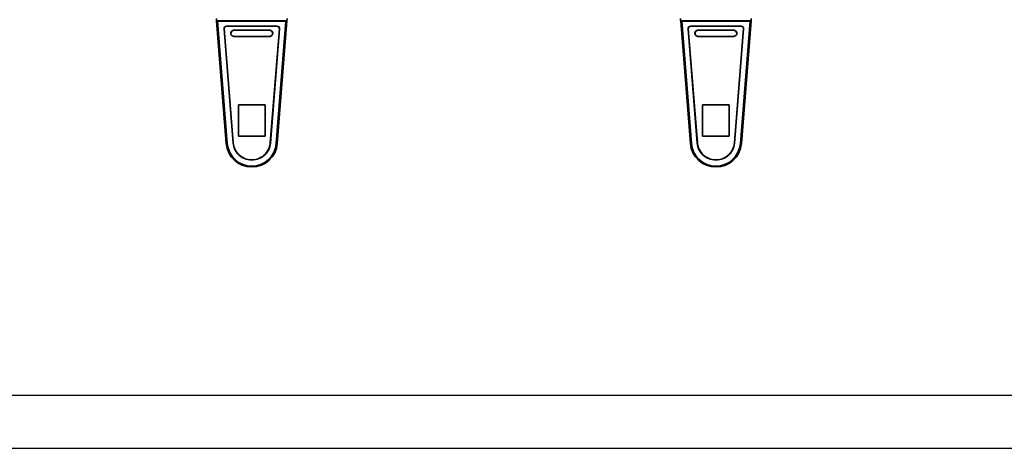
# Model space of a CAD drawing. Units: millimetres. Extents: x -1864 to 6840, y 2100 to 8255.
# Drawn here: x -263 to 1661, y 2100 to 2938 of the extents above; entities that cross this region are included whole.
import ezdxf

# ---------------------------------------------------------------- set-up
doc = ezdxf.new("R2010")
doc.units = ezdxf.units.MM
doc.header["$LTSCALE"] = 10
for name, color, linetype, lineweight in [('0.25-STAMP', 10, 'Continuous', 25), ('0.3-STAMP', 7, 'Continuous', 30), ('Рамка А3', 10, 'Continuous', 25)]:
    doc.layers.add(name, color=color, linetype=linetype, lineweight=lineweight)

# ---------------------------------------------------------------- blocks, each defined once
blk = doc.blocks.new('Рамка А3-горизонтально')
at = {"layer": '0.25-STAMP', "color": 0}
blk.add_lwpolyline([(0, 0), (420, 0), (420, 297), (0, 297), (0, 0)], dxfattribs=at)
at = {"layer": '0.3-STAMP', "color": 0}
blk.add_lwpolyline([(20, 5), (415, 5), (415, 292), (20, 292), (20, 5)], dxfattribs=at)

msp = doc.modelspace()

# ---------------------------------------------------------------- linework, layer by layer
at = {"color": 7, "linetype": 'Continuous', "lineweight": 35}
for p, q in [((121.21, 2940.12), (121.59, 2935.21)), ((121.59, 2935.21), (259.27, 2935.21)), ((140.59, 2695.96), (121.6, 2935.21)), ((123.6, 2934.93), (257.26, 2934.93)), ((123.6, 2934.93), (142.58, 2695.77)), ((239.66, 2925.09), (141.21, 2925.09)), ((141.21, 2924.84), (141.21, 2925.09)), ((239.66, 2924.84), (141.21, 2924.84)), ((238.28, 2695.77), (257.26, 2934.93)), ((239.66, 2924.84), (239.66, 2925.09)), ((259.27, 2935.21), (240.28, 2695.96)), ((259.27, 2935.21), (259.66, 2940.12)), ((1028.21, 2940.12), (1028.59, 2935.21)), ((1028.59, 2935.21), (1166.27, 2935.21)), ((1047.59, 2695.96), (1028.6, 2935.21)), ((1030.6, 2934.93), (1049.58, 2695.77)), ((1030.6, 2934.93), (1164.26, 2934.93)), ((1146.66, 2925.09), (1048.21, 2925.09)), ((1048.21, 2924.84), (1048.21, 2925.09)), ((1146.66, 2924.84), (1048.21, 2924.84)), ((1145.28, 2695.77), (1164.26, 2934.93)), ((1146.66, 2924.84), (1146.66, 2925.09)), ((1166.27, 2935.21), (1147.28, 2695.96)), ((1166.27, 2935.21), (1166.66, 2940.12)), ((136.21, 2920.43), (136.22, 2920.3)), ((136.22, 2920.3), (136.22, 2919.78)), ((136.22, 2920.3), (154.04, 2697.27)), ((136.22, 2919.78), (154.04, 2696.75)), ((136.46, 2920.69), (136.46, 2920.17)), ((136.47, 2919.8), (154.29, 2696.77)), ((149.43, 2911.06), (149.43, 2911.02)), ((155.43, 2916.93), (155.43, 2916.96)), ((225.43, 2916.96), (155.43, 2916.96)), ((225.43, 2916.93), (155.43, 2916.93)), ((225.43, 2916.93), (225.43, 2916.96)), ((226.57, 2696.77), (244.39, 2919.8)), ((226.82, 2697.27), (244.64, 2920.3)), ((226.82, 2696.75), (244.64, 2919.78)), ((231.43, 2911.02), (231.43, 2911.06)), ((244.41, 2920.17), (244.41, 2920.69)), ((244.64, 2920.3), (244.65, 2920.43)), ((244.64, 2919.78), (244.64, 2920.3)), ((1043.21, 2920.43), (1043.22, 2920.3)), ((1043.22, 2920.3), (1043.22, 2919.78)), ((1043.22, 2920.3), (1061.04, 2697.27)), ((1043.22, 2919.78), (1061.04, 2696.75)), ((1043.46, 2920.69), (1043.46, 2920.17)), ((1043.47, 2919.8), (1061.29, 2696.77)), ((1056.43, 2911.06), (1056.43, 2911.02)), ((1062.43, 2916.93), (1062.43, 2916.96)), ((1132.43, 2916.96), (1062.43, 2916.96)), ((1132.43, 2916.93), (1062.43, 2916.93)), ((1132.43, 2916.93), (1132.43, 2916.96)), ((1133.57, 2696.77), (1151.39, 2919.8)), ((1133.82, 2697.27), (1151.64, 2920.3)), ((1133.82, 2696.75), (1151.64, 2919.78)), ((1138.43, 2911.02), (1138.43, 2911.06)), ((1151.41, 2920.17), (1151.41, 2920.69)), ((1151.64, 2920.3), (1151.65, 2920.43)), ((1151.64, 2919.78), (1151.64, 2920.3)), ((155.43, 2905.11), (225.43, 2905.11)), ((1062.43, 2905.11), (1132.43, 2905.11)), ((216.43, 2771.46), (164.43, 2771.46)), ((164.43, 2771.42), (164.43, 2771.46)), ((164.43, 2771.42), (164.43, 2710.37)), ((216.43, 2771.42), (164.43, 2771.42)), ((216.43, 2771.42), (216.43, 2771.46)), ((216.43, 2710.37), (216.43, 2771.42)), ((1123.43, 2771.46), (1071.43, 2771.46)), ((1071.43, 2771.42), (1071.43, 2771.46)), ((1071.43, 2771.42), (1071.43, 2710.37)), ((1123.43, 2771.42), (1071.43, 2771.42)), ((1123.43, 2771.42), (1123.43, 2771.46)), ((1123.43, 2710.37), (1123.43, 2771.42)), ((154.04, 2697.27), (154.04, 2696.75)), ((164.43, 2710.37), (216.43, 2710.37)), ((226.82, 2697.27), (226.82, 2696.75)), ((1061.04, 2697.27), (1061.04, 2696.75)), ((1071.43, 2710.37), (1123.43, 2710.37)), ((1133.82, 2697.27), (1133.82, 2696.75))]:
    msp.add_line(p, q, dxfattribs=at)
at = {"color": 7, "linetype": 'Continuous', "lineweight": 35, "flags": 128}
for points in [[(154.04, 2696.75), (154.51, 2693.2), (155.33, 2689.72), (156.5, 2686.34), (158, 2683.08), (159.82, 2679.99), (161.95, 2677.09), (164.35, 2674.42), (167.02, 2671.99), (169.92, 2669.84), (173.02, 2667.98), (176.29, 2666.43), (179.7, 2665.21), (183.22, 2664.33), (186.81, 2663.8), (190.43, 2663.62), (194.06, 2663.8), (197.65, 2664.33), (201.16, 2665.21), (204.58, 2666.43), (207.85, 2667.98), (210.95, 2669.84), (213.85, 2671.99), (216.51, 2674.42), (218.92, 2677.09), (221.04, 2679.99), (222.87, 2683.08), (224.37, 2686.34), (225.54, 2689.72), (226.36, 2693.2), (226.82, 2696.75)], [(154.29, 2696.77), (154.76, 2693.25), (155.57, 2689.79), (156.73, 2686.43), (158.22, 2683.19), (160.03, 2680.12), (162.14, 2677.25), (164.53, 2674.59), (167.18, 2672.18), (170.06, 2670.04), (173.14, 2668.2), (176.38, 2666.66), (179.77, 2665.45), (183.27, 2664.57), (186.83, 2664.05), (190.43, 2663.87), (194.03, 2664.05), (197.6, 2664.57), (201.09, 2665.45), (204.48, 2666.66), (207.73, 2668.2), (210.81, 2670.04), (213.68, 2672.18), (216.33, 2674.59), (218.72, 2677.25), (220.83, 2680.12), (222.64, 2683.19), (224.14, 2686.43), (225.3, 2689.79), (226.11, 2693.25), (226.57, 2696.77)], [(1061.04, 2696.75), (1061.51, 2693.2), (1062.33, 2689.72), (1063.5, 2686.34), (1065, 2683.08), (1066.82, 2679.99), (1068.95, 2677.09), (1071.35, 2674.42), (1074.02, 2671.99), (1076.92, 2669.84), (1080.02, 2667.98), (1083.29, 2666.43), (1086.7, 2665.21), (1090.22, 2664.33), (1093.81, 2663.8), (1097.43, 2663.62), (1101.06, 2663.8), (1104.65, 2664.33), (1108.16, 2665.21), (1111.58, 2666.43), (1114.85, 2667.98), (1117.95, 2669.84), (1120.85, 2671.99), (1123.51, 2674.42), (1125.92, 2677.09), (1128.04, 2679.99), (1129.87, 2683.08), (1131.37, 2686.34), (1132.54, 2689.72), (1133.36, 2693.2), (1133.82, 2696.75)], [(1061.29, 2696.77), (1061.76, 2693.25), (1062.57, 2689.79), (1063.73, 2686.43), (1065.22, 2683.19), (1067.03, 2680.12), (1069.14, 2677.25), (1071.53, 2674.59), (1074.18, 2672.18), (1077.06, 2670.04), (1080.14, 2668.2), (1083.38, 2666.66), (1086.77, 2665.45), (1090.27, 2664.57), (1093.83, 2664.05), (1097.43, 2663.87), (1101.03, 2664.05), (1104.6, 2664.57), (1108.09, 2665.45), (1111.48, 2666.66), (1114.73, 2668.2), (1117.81, 2670.04), (1120.68, 2672.18), (1123.33, 2674.59), (1125.72, 2677.25), (1127.83, 2680.12), (1129.64, 2683.19), (1131.14, 2686.43), (1132.3, 2689.79), (1133.11, 2693.25), (1133.57, 2696.77)]]:
    msp.add_lwpolyline(points, dxfattribs=at)
at = {"color": 7, "linetype": 'Continuous', "lineweight": 35}
for centre, radius, start, end in [((141.16, 2920.13), 4.96, 89.51831, 184.10722), ((141.17, 2920.14), 4.71, 89.51836, 184.10687), ((239.7, 2920.13), 4.96, 355.89285, 90.48159), ((239.7, 2920.14), 4.71, 355.89293, 90.48171), ((1048.16, 2920.13), 4.96, 89.5184, 184.10679), ((1048.17, 2920.14), 4.71, 89.518, 184.10669), ((1146.7, 2920.13), 4.96, 355.89254, 90.48159), ((1146.7, 2920.14), 4.71, 355.8933, 90.48129), ((141.08, 2920.68), 4.62, 154.20954, 179.98446), ((155.39, 2911.01), 5.95, 89.5646, 179.55833), ((155.36, 2911.02), 5.91, 89.29407, 270.70593), ((225.48, 2911.01), 5.95, 0.44171, 90.43536), ((225.51, 2911.02), 5.91, 269.29412, 90.70588), ((239.79, 2920.68), 4.62, 0.01628, 25.78972), ((1048.07, 2920.68), 4.62, 154.20839, 179.98649), ((1062.39, 2911.01), 5.95, 89.56463, 179.55844), ((1062.36, 2911.02), 5.91, 89.29403, 270.70597), ((1132.48, 2911.01), 5.95, 0.44189, 90.43561), ((1132.51, 2911.02), 5.91, 269.29384, 90.70616), ((1146.79, 2920.68), 4.62, 0.01932, 25.78378), ((141.87, 2698.82), 3.13, 245.93943, 283.22623), ((190.43, 2699.92), 50, 184.53811, 355.46189), ((190.43, 2699.57), 48, 184.53811, 355.46189), ((189.49, 2700.12), 35.56, 184.59401, 208.95788), ((191.38, 2700.11), 35.55, 331.03859, 355.40962), ((239, 2698.82), 3.13, 256.77346, 294.06088), ((1048.87, 2698.82), 3.13, 245.93936, 283.22622), ((1097.43, 2699.92), 50, 184.53811, 355.46189), ((1097.43, 2699.57), 48, 184.53811, 355.46189), ((1096.5, 2700.12), 35.57, 184.59478, 208.95736), ((1098.38, 2700.11), 35.55, 331.03751, 355.41035), ((1146, 2698.82), 3.13, 256.77376, 294.06035)]:
    msp.add_arc(centre, radius, start, end, dxfattribs=at)
for centre, start_param, end_param in [((123.6, 2935.28), 3.3281355, 4.712389), ((257.26, 2935.28), 4.712389, 6.0966425), ((1030.6, 2935.28), 3.3281355, 4.712389), ((1164.26, 2935.28), 4.712389, 6.0966425)]:
    msp.add_ellipse(centre, major_axis=(2.01, 0), ratio=0.1731201, start_param=start_param, end_param=end_param, dxfattribs=at)

# ---------------------------------------------------------------- block references
at = {"layer": 'Рамка А3', "color": 0, "xscale": 20.722885117244, "yscale": 20.722885117244, "zscale": 20.722885117244}
msp.add_blockref('Рамка А3-горизонтально', (-1863.92, 2100.27), dxfattribs=at)

doc.saveas('drawing.dxf')
